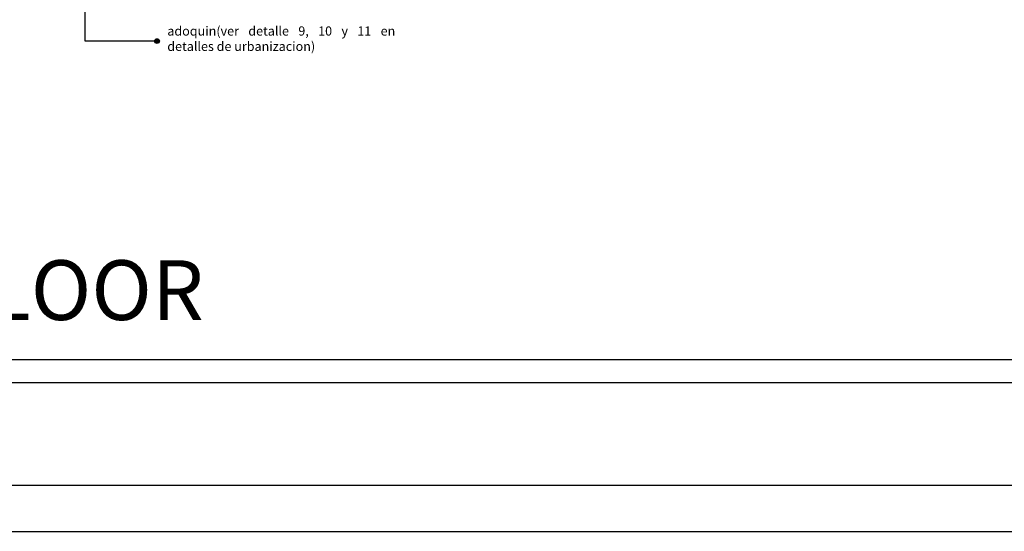
# Model space of a CAD drawing. Units: inches. Extents: x 117 to 547, y 38 to 221.
# Drawn here: x 148 to 169, y 162 to 173 of the extents above; entities that cross this region are included whole.
import ezdxf

# ---------------------------------------------------------------- set-up
doc = ezdxf.new("R2010")
doc.units = ezdxf.units.IN
doc.header["$MEASUREMENT"] = 0
doc.layers.add('Ext', color=3, linetype='Continuous', lineweight=30)
doc.layers.add('formato', color=20, linetype='Continuous')
doc.layers.add('PAPEL', color=7, linetype='Continuous')
doc.styles.get("Standard").update_dxf_attribs({"font": 'bgothl.ttf'})
doc.styles.add('stylusbt', font='stylu.ttf')

# ---------------------------------------------------------------- blocks, each defined once
blk = doc.blocks.new('conjunto')
h = blk.add_hatch(color=3)
h.dxf.hatch_style = 1
h.paths.add_polyline_path([(165.058, 231.467, 1), (165.16, 231.467, 1)])
at = {"color": 3}
blk.add_lwpolyline([(165.109, 231.467), (163.547, 231.467), (163.547, 242.326)], dxfattribs=at)
blk.add_circle((165.109, 231.467), 0.0509, dxfattribs=at)
at = {"color": 3, "insert": (165.331, 231.785), "char_height": 0.2, "attachment_point": 1, "style": 'stylusbt'}
blk.add_mtext_dynamic_manual_height_columns('\\pxqj;{\\fBankGothic Lt BT|b0|i0|c0|p34;\\C2;adoquin(ver detalle 9, 10 y 11 en detalles de urbanizacion)}', width=4.9493, gutter_width=1, heights=[0], dxfattribs=at)

msp = doc.modelspace()

# ---------------------------------------------------------------- linework, layer by layer
at = {"color": 4}
msp.add_line((125.005, 165.387), (180.705, 165.387), dxfattribs=at)
at = {"color": 5}
msp.add_line((125.005, 164.887), (173.625, 164.887), dxfattribs=at)
at = {"layer": 'formato', "color": 6}
msp.add_lwpolyline([(120.095, 162.655), (200.195, 162.655), (200.195, 220.055), (120.095, 220.055)], close=True, dxfattribs=at)
at = {"layer": 'PAPEL', "color": 1}
msp.add_lwpolyline([(117.095, 161.655), (201.195, 161.655), (201.195, 221.055), (117.095, 221.055)], close=True, dxfattribs=at)

# ---------------------------------------------------------------- block references
at = {"color": 3}
msp.add_blockref('conjunto', (-14.381, -59.156), dxfattribs=at)

# ---------------------------------------------------------------- texts
at = {"layer": 'Ext', "insert": (125.328, 167.547), "char_height": 1.3, "width": 57.35855, "attachment_point": 1}
msp.add_mtext('{\\fBankGothic Lt BT|b1|i0|c0|p34;\\C2;SET AND URBANIZATION FLOOR}', dxfattribs=at)

doc.saveas('drawing.dxf')
